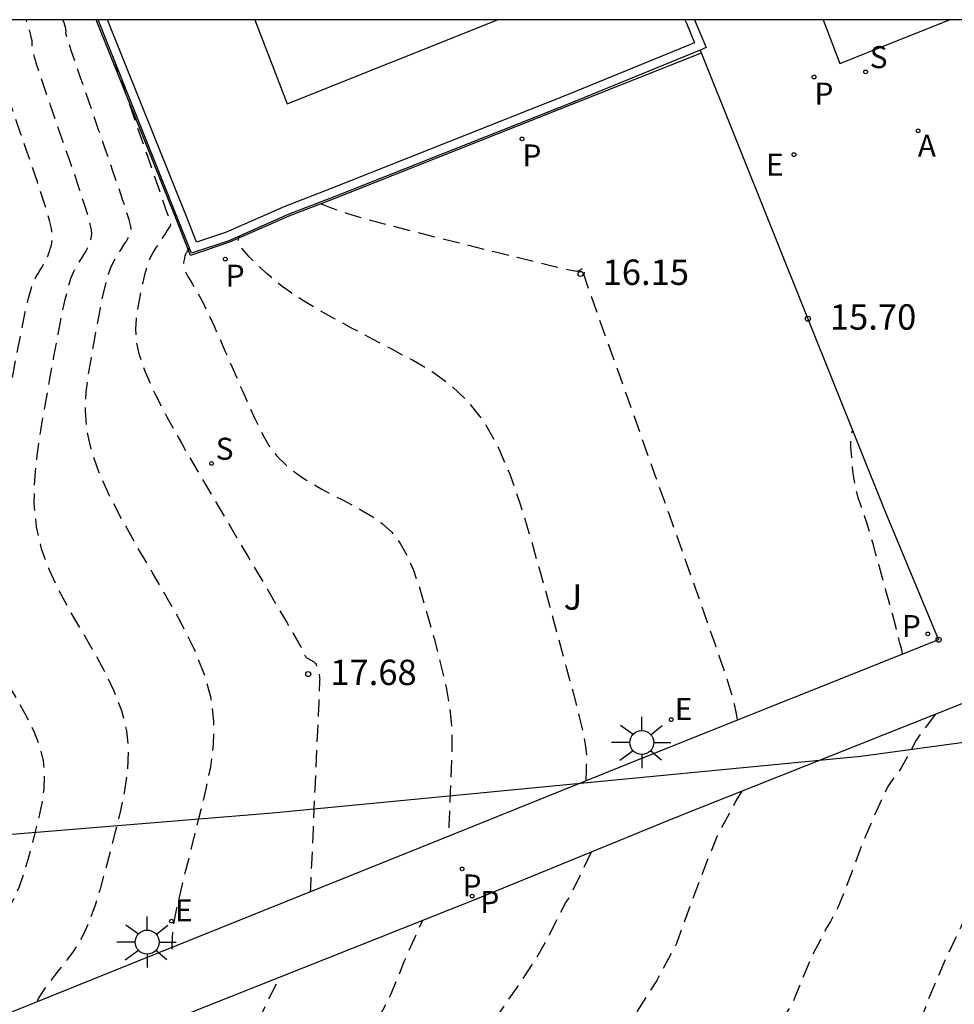
# Model space of a CAD drawing. Units: metres. Extents: x 579594 to 579944, y 4794540 to 4794791.
# Drawn here: x 579630 to 579657, y 4794761 to 4794790 of the extents above; entities that cross this region are included whole.
import ezdxf

# ---------------------------------------------------------------- set-up
doc = ezdxf.new("R2010")
doc.units = ezdxf.units.M
doc.header["$MEASUREMENT"] = 0
doc.linetypes.add('TRAZOS_NORMALES', pattern=[0.75, 0.5, -0.25])
for name, color, linetype in [('010106', 9, 'Continuous'), ('020194', 31, 'TRAZOS_NORMALES'), ('020195', 30, 'TRAZOS_NORMALES'), ('020204', 9, 'Continuous'), ('020308', 9, 'Continuous'), ('060108', 9, 'Continuous'), ('060135', 9, 'Continuous'), ('070105', 6, 'Continuous'), ('070108', 9, 'Continuous'), ('100105', 3, 'Continuous'), ('100302', 7, 'Continuous'), ('120101', 1, 'Continuous'), ('200205', 4, 'Continuous'), ('200305', 4, 'Continuous'), ('210203', 4, 'Continuous'), ('210204', 9, 'Continuous'), ('210205', 4, 'Continuous'), ('210303', 4, 'Continuous'), ('210304', 9, 'Continuous'), ('210305', 4, 'Continuous'), ('220205', 1, 'Continuous'), ('220207', 9, 'Continuous'), ('220305', 1, 'Continuous'), ('220307', 9, 'Continuous'), ('250206', 9, 'Continuous')]:
    doc.layers.add(name, color=color, linetype=linetype)
doc.layers.add('080111', color=7, linetype='Continuous', lineweight=30)
doc.styles.add('ARIAL', font='arial.ttf', dxfattribs={"height": 1})
doc.styles.add('ROMANS', font='romans__.ttf', dxfattribs={"height": 1})

# ---------------------------------------------------------------- blocks, each defined once
blk = doc.blocks.new('ABAS')
blk.add_circle((0, 0), 0.055)
blk = doc.blocks.new('PLUVI2')
blk.add_circle((0, 0), 0.055)
blk = doc.blocks.new('SANEA')
blk.add_circle((0, 0), 0.055)
blk = doc.blocks.new('PLUVI3')
blk.add_circle((0, 0), 0.055)
blk = doc.blocks.new('REGELE')
blk.add_circle((0, 0), 0.055)
blk = doc.blocks.new('REGALU')
blk.add_circle((0, 0), 0.055)
blk = doc.blocks.new('FAROLA')
for p, q in [((0, 0.355), (0, 0.755)), ((-0.63, 0.51), (-0.255, 0.245)), ((0.605, 0.49), (0.276, 0.223)), ((-0.355, 0), (-0.895, 0)), ((0.355, 0), (0.855, 0)), ((-0.65, -0.52), (-0.255, -0.24)), ((0.585, -0.52), (0.256, -0.246)), ((0, -0.355), (0, -0.755))]:
    blk.add_line(p, q)
blk.add_circle((0, 0), 0.355)
blk = doc.blocks.new('COTAPU')
blk.add_circle((0, 0), 0.075)

msp = doc.modelspace()

# ---------------------------------------------------------------- linework, layer by layer
at = {"layer": '010106'}
msp.add_lwpolyline([(579594.24, 4794540.275), (579944.23, 4794540.267), (579944.235, 4794790.26), (579594.245, 4794790.268)], close=True, dxfattribs=at)
at = {"layer": '020194', "flags": 128}
for points, elevation in [([(579626.254, 4794759.622), (579626.286, 4794759.711), (579626.366, 4794759.869), (579626.464, 4794760.026), (579626.574, 4794760.182), (579626.689, 4794760.337), (579626.807, 4794760.493), (579626.929, 4794760.655), (579627.062, 4794760.829), (579627.21, 4794761.022), (579627.377, 4794761.239), (579627.569, 4794761.484), (579627.78, 4794761.754), (579628.007, 4794762.042), (579628.244, 4794762.342), (579628.486, 4794762.649), (579628.728, 4794762.957), (579628.964, 4794763.27), (579629.189, 4794763.591), (579629.398, 4794763.926), (579629.584, 4794764.278), (579629.745, 4794764.651), (579629.884, 4794765.041), (579630.007, 4794765.445), (579630.118, 4794765.857), (579630.224, 4794766.274), (579630.327, 4794766.692), (579630.416, 4794767.11), (579630.476, 4794767.528), (579630.494, 4794767.946), (579630.456, 4794768.364), (579630.351, 4794768.783), (579630.191, 4794769.202), (579629.988, 4794769.621), (579629.756, 4794770.041), (579629.511, 4794770.461), (579629.266, 4794770.884), (579629.038, 4794771.33), (579628.844, 4794771.82), (579628.7, 4794772.377), (579628.624, 4794773.023), (579628.626, 4794773.773), (579628.695, 4794774.613), (579628.816, 4794775.519), (579628.969, 4794776.469), (579629.14, 4794777.442), (579629.313, 4794778.413), (579629.481, 4794779.349), (579629.64, 4794780.213), (579629.785, 4794780.97), (579629.911, 4794781.586), (579630.016, 4794782.035), (579630.102, 4794782.342), (579630.175, 4794782.543), (579630.238, 4794782.672), (579630.296, 4794782.766), (579630.354, 4794782.854), (579630.41, 4794782.942), (579630.463, 4794783.029), (579630.511, 4794783.115), (579630.554, 4794783.199), (579630.59, 4794783.282), (579630.62, 4794783.363), (579630.646, 4794783.444), (579630.668, 4794783.523), (579630.69, 4794783.602), (579630.709, 4794783.684), (579630.722, 4794783.782), (579630.719, 4794783.913), (579630.693, 4794784.093), (579630.636, 4794784.337), (579630.545, 4794784.658), (579630.423, 4794785.044), (579630.278, 4794785.479), (579630.117, 4794785.946), (579629.95, 4794786.429), (579629.782, 4794786.913), (579629.621, 4794787.379), (579629.474, 4794787.81), (579629.348, 4794788.189), (579629.249, 4794788.499), (579629.183, 4794788.727), (579629.144, 4794788.886), (579629.126, 4794788.993), (579629.122, 4794789.065), (579629.125, 4794789.12), (579629.129, 4794789.174), (579629.129, 4794789.236), (579629.121, 4794789.317), (579629.101, 4794789.425), (579629.066, 4794789.57), (579629.013, 4794789.757), (579628.945, 4794789.982), (579628.866, 4794790.233), (579628.855, 4794790.267)], 19.14), ([(579630.268, 4794761.242), (579630.301, 4794761.312), (579630.397, 4794761.471), (579630.522, 4794761.652), (579630.67, 4794761.851), (579630.832, 4794762.061), (579631.002, 4794762.276), (579631.173, 4794762.496), (579631.343, 4794762.73), (579631.511, 4794762.993), (579631.676, 4794763.302), (579631.838, 4794763.669), (579631.995, 4794764.107), (579632.149, 4794764.603), (579632.3, 4794765.144), (579632.449, 4794765.715), (579632.597, 4794766.301), (579632.742, 4794766.889), (579632.866, 4794767.478), (579632.951, 4794768.066), (579632.977, 4794768.655), (579632.923, 4794769.245), (579632.776, 4794769.834), (579632.549, 4794770.425), (579632.264, 4794771.016), (579631.938, 4794771.606), (579631.592, 4794772.198), (579631.247, 4794772.79), (579630.92, 4794773.388), (579630.632, 4794773.998), (579630.402, 4794774.626), (579630.249, 4794775.279), (579630.185, 4794775.96), (579630.198, 4794776.664), (579630.269, 4794777.388), (579630.379, 4794778.123), (579630.507, 4794778.864), (579630.639, 4794779.602), (579630.767, 4794780.314), (579630.89, 4794780.974), (579631.005, 4794781.557), (579631.109, 4794782.036), (579631.2, 4794782.395), (579631.279, 4794782.65), (579631.351, 4794782.828), (579631.417, 4794782.954), (579631.48, 4794783.054), (579631.542, 4794783.149), (579631.603, 4794783.243), (579631.659, 4794783.333), (579631.71, 4794783.419), (579631.753, 4794783.498), (579631.787, 4794783.569), (579631.814, 4794783.634), (579631.834, 4794783.694), (579631.851, 4794783.75), (579631.866, 4794783.805), (579631.879, 4794783.863), (579631.884, 4794783.939), (579631.874, 4794784.054), (579631.84, 4794784.225), (579631.774, 4794784.471), (579631.671, 4794784.805), (579631.537, 4794785.215), (579631.38, 4794785.681), (579631.206, 4794786.185), (579631.024, 4794786.707), (579630.843, 4794787.23), (579630.669, 4794787.733), (579630.51, 4794788.197), (579630.372, 4794788.601), (579630.265, 4794788.927), (579630.192, 4794789.161), (579630.149, 4794789.317), (579630.129, 4794789.414), (579630.123, 4794789.471), (579630.124, 4794789.508), (579630.127, 4794789.544), (579630.126, 4794789.585), (579630.121, 4794789.639), (579630.108, 4794789.71), (579630.085, 4794789.806), (579630.05, 4794789.93), (579630.005, 4794790.078), (579629.952, 4794790.244), (579629.945, 4794790.267)], 18.64), ([(579634.259, 4794762.799), (579634.259, 4794762.814), (579634.26, 4794762.835), (579634.261, 4794762.864), (579634.263, 4794762.904), (579634.265, 4794762.956), (579634.268, 4794763.02), (579634.271, 4794763.091), (579634.275, 4794763.168), (579634.278, 4794763.248), (579634.283, 4794763.332), (579634.294, 4794763.439), (579634.318, 4794763.591), (579634.36, 4794763.811), (579634.429, 4794764.122), (579634.527, 4794764.538), (579634.65, 4794765.046), (579634.793, 4794765.621), (579634.948, 4794766.242), (579635.11, 4794766.886), (579635.269, 4794767.534), (579635.403, 4794768.186), (579635.488, 4794768.848), (579635.5, 4794769.524), (579635.413, 4794770.218), (579635.212, 4794770.934), (579634.913, 4794771.668), (579634.541, 4794772.416), (579634.12, 4794773.173), (579633.674, 4794773.934), (579633.227, 4794774.695), (579632.802, 4794775.446), (579632.421, 4794776.176), (579632.104, 4794776.876), (579631.874, 4794777.535), (579631.744, 4794778.146), (579631.701, 4794778.716), (579631.723, 4794779.256), (579631.788, 4794779.776), (579631.874, 4794780.285), (579631.964, 4794780.79), (579632.053, 4794781.279), (579632.141, 4794781.736), (579632.225, 4794782.144), (579632.307, 4794782.487), (579632.383, 4794782.755), (579632.457, 4794782.958), (579632.527, 4794783.112), (579632.596, 4794783.235), (579632.664, 4794783.341), (579632.731, 4794783.444), (579632.796, 4794783.543), (579632.856, 4794783.638), (579632.909, 4794783.723), (579632.952, 4794783.796), (579632.985, 4794783.856), (579633.007, 4794783.904), (579633.023, 4794783.944), (579633.034, 4794783.977), (579633.042, 4794784.008), (579633.049, 4794784.041), (579633.047, 4794784.096), (579633.029, 4794784.194), (579632.987, 4794784.356), (579632.912, 4794784.604), (579632.798, 4794784.952), (579632.652, 4794785.385), (579632.481, 4794785.883), (579632.294, 4794786.424), (579632.099, 4794786.986), (579631.904, 4794787.547), (579631.717, 4794788.087), (579631.545, 4794788.583), (579631.397, 4794789.013), (579631.281, 4794789.356), (579631.202, 4794789.596), (579631.155, 4794789.748), (579631.131, 4794789.834), (579631.123, 4794789.876), (579631.123, 4794789.897), (579631.124, 4794789.914), (579631.124, 4794789.934), (579631.122, 4794789.96), (579631.115, 4794789.995), (579631.104, 4794790.042), (579631.087, 4794790.102), (579631.065, 4794790.175), (579631.039, 4794790.256), (579631.036, 4794790.267)], 18.14), ([(579632.506, 4794789.192), (579632.521, 4794789.147), (579632.61, 4794788.889), (579632.726, 4794788.555), (579632.864, 4794788.156), (579633.019, 4794787.709), (579633.186, 4794787.229), (579633.359, 4794786.733), (579633.531, 4794786.237), (579633.696, 4794785.761), (579633.847, 4794785.325), (579633.978, 4794784.947), (579634.08, 4794784.649), (579634.15, 4794784.443), (579634.191, 4794784.316), (579634.212, 4794784.248), (579634.219, 4794784.219), (579634.218, 4794784.21), (579634.216, 4794784.204), (579634.212, 4794784.194), (579634.201, 4794784.175), (579634.182, 4794784.143), (579634.152, 4794784.095), (579634.108, 4794784.027), (579634.053, 4794783.942), (579633.989, 4794783.844), (579633.92, 4794783.738), (579633.848, 4794783.628), (579633.775, 4794783.516), (579633.703, 4794783.397), (579633.634, 4794783.266), (579633.567, 4794783.115), (579633.504, 4794782.938), (579633.446, 4794782.731), (579633.391, 4794782.497), (579633.34, 4794782.245), (579633.29, 4794781.979), (579633.241, 4794781.707), (579633.197, 4794781.43), (579633.174, 4794781.129), (579633.195, 4794780.782), (579633.283, 4794780.365), (579633.46, 4794779.855), (579633.74, 4794779.236), (579634.109, 4794778.524), (579634.544, 4794777.742), (579635.023, 4794776.913), (579635.525, 4794776.061), (579636.027, 4794775.211), (579636.509, 4794774.393), (579636.952, 4794773.641), (579637.336, 4794772.989), (579637.642, 4794772.468), (579637.856, 4794772.1), (579637.991, 4794771.865), (579638.067, 4794771.728), (579638.104, 4794771.657), (579638.121, 4794771.62), (579638.135, 4794771.587), (579638.149, 4794771.556), (579638.162, 4794771.527), (579638.174, 4794771.501), (579638.186, 4794771.479), (579638.196, 4794771.462), (579638.205, 4794771.448), (579638.214, 4794771.438), (579638.222, 4794771.429), (579638.23, 4794771.422), (579638.238, 4794771.415), (579638.246, 4794771.407), (579638.256, 4794771.399), (579638.268, 4794771.391), (579638.283, 4794771.381), (579638.3, 4794771.371), (579638.321, 4794771.359), (579638.343, 4794771.347), (579638.367, 4794771.334), (579638.391, 4794771.322), (579638.416, 4794771.309), (579638.44, 4794771.294), (579638.463, 4794771.278), (579638.484, 4794771.258), (579638.503, 4794771.233), (579638.52, 4794771.204), (579638.535, 4794771.169), (579638.548, 4794771.132), (579638.56, 4794771.092), (579638.572, 4794771.05), (579638.583, 4794771.009), (579638.594, 4794770.968), (579638.604, 4794770.929), (579638.612, 4794770.89), (579638.619, 4794770.855), (579638.623, 4794770.821), (579638.624, 4794770.79), (579638.625, 4794770.76), (579638.624, 4794770.732), (579638.623, 4794770.704), (579638.622, 4794770.672), (579638.62, 4794770.617), (579638.615, 4794770.516), (579638.607, 4794770.345), (579638.596, 4794770.082), (579638.579, 4794769.71), (579638.558, 4794769.245), (579638.534, 4794768.711), (579638.508, 4794768.131), (579638.481, 4794767.527), (579638.454, 4794766.923), (579638.428, 4794766.339), (579638.404, 4794765.795), (579638.383, 4794765.311), (579638.365, 4794764.907), (579638.352, 4794764.596), (579638.348, 4794764.491)], 17.64), ([(579650.981, 4794769.568), (579650.962, 4794769.703), (579650.935, 4794769.845), (579650.903, 4794769.983), (579650.868, 4794770.119), (579650.832, 4794770.253), (579650.793, 4794770.395), (579650.738, 4794770.577), (579650.653, 4794770.843), (579650.522, 4794771.234), (579650.329, 4794771.791), (579650.066, 4794772.543), (579649.741, 4794773.46), (579649.37, 4794774.503), (579648.968, 4794775.628), (579648.551, 4794776.795), (579648.134, 4794777.962), (579647.734, 4794779.081), (579647.368, 4794780.107), (579647.052, 4794780.993), (579646.803, 4794781.693), (579646.632, 4794782.174), (579646.528, 4794782.469), (579646.474, 4794782.623), (579646.454, 4794782.684), (579646.451, 4794782.699), (579646.45, 4794782.705), (579646.45, 4794782.713), (579646.449, 4794782.722), (579646.449, 4794782.734), (579646.45, 4794782.748), (579646.451, 4794782.766), (579646.453, 4794782.788), (579646.455, 4794782.811), (579646.457, 4794782.836), (579646.459, 4794782.862), (579646.461, 4794782.888), (579646.462, 4794782.912), (579646.463, 4794782.934), (579646.461, 4794782.95), (579646.457, 4794782.96), (579646.45, 4794782.963), (579646.44, 4794782.959), (579646.429, 4794782.951), (579646.416, 4794782.939), (579646.402, 4794782.926), (579646.389, 4794782.913), (579646.375, 4794782.9), (579646.361, 4794782.887), (579646.347, 4794782.876), (579646.332, 4794782.866), (579646.317, 4794782.857), (579646.301, 4794782.85), (579646.285, 4794782.844), (579646.268, 4794782.838), (579646.252, 4794782.833), (579646.23, 4794782.829), (579646.178, 4794782.833), (579646.064, 4794782.853), (579645.859, 4794782.898), (579645.531, 4794782.974), (579645.061, 4794783.088), (579644.469, 4794783.234), (579643.784, 4794783.404), (579643.039, 4794783.591), (579642.263, 4794783.785), (579641.487, 4794783.98), (579640.74, 4794784.171), (579640.053, 4794784.356), (579639.454, 4794784.531), (579638.974, 4794784.692), (579638.632, 4794784.836), (579638.598, 4794784.856)], 16.14), ([(579646.509, 4794767.777), (579646.509, 4794767.882), (579646.511, 4794767.999), (579646.514, 4794768.115), (579646.519, 4794768.23), (579646.523, 4794768.344), (579646.526, 4794768.465), (579646.518, 4794768.621), (579646.487, 4794768.848), (579646.422, 4794769.181), (579646.311, 4794769.658), (579646.147, 4794770.3), (579645.938, 4794771.084), (579645.695, 4794771.976), (579645.429, 4794772.938), (579645.152, 4794773.936), (579644.871, 4794774.936), (579644.577, 4794775.908), (579644.258, 4794776.824), (579643.901, 4794777.657), (579643.493, 4794778.38), (579643.026, 4794778.973), (579642.509, 4794779.456), (579641.953, 4794779.855), (579641.373, 4794780.2), (579640.779, 4794780.516), (579640.186, 4794780.827), (579639.61, 4794781.132), (579639.067, 4794781.426), (579638.574, 4794781.702), (579638.147, 4794781.956), (579637.798, 4794782.182), (579637.515, 4794782.386), (579637.282, 4794782.573), (579637.082, 4794782.748), (579636.898, 4794782.917), (579636.719, 4794783.085), (579636.552, 4794783.248), (579636.408, 4794783.404), (579636.297, 4794783.548), (579636.233, 4794783.676), (579636.221, 4794783.786), (579636.252, 4794783.872)], 16.64), ([(579655.864, 4794771.516), (579655.862, 4794771.526), (579655.837, 4794771.64), (579655.796, 4794771.81), (579655.736, 4794772.043), (579655.659, 4794772.332), (579655.57, 4794772.662), (579655.472, 4794773.02), (579655.371, 4794773.391), (579655.269, 4794773.763), (579655.17, 4794774.125), (579655.076, 4794774.466), (579654.988, 4794774.777), (579654.91, 4794775.047), (579654.844, 4794775.27), (579654.786, 4794775.452), (579654.736, 4794775.603), (579654.691, 4794775.734), (579654.648, 4794775.855), (579654.605, 4794775.974), (579654.564, 4794776.097), (579654.525, 4794776.226), (579654.489, 4794776.365), (579654.457, 4794776.515), (579654.429, 4794776.681), (579654.406, 4794776.859), (579654.386, 4794777.046), (579654.368, 4794777.239), (579654.351, 4794777.436), (579654.336, 4794777.632), (579654.332, 4794777.826), (579654.351, 4794778.012), (579654.385, 4794778.126)], 15.64), ([(579664.493, 4794772.402), (579664.253, 4794771.55), (579664.195, 4794771.342), (579664.016, 4794770.975), (579663.903, 4794770.768), (579663.219, 4794770.212), (579662.206, 4794769.682), (579661.611, 4794769.325), (579660.661, 4794768.555), (579659.894, 4794767.639), (579659.304, 4794766.794), (579658.826, 4794765.988), (579658.485, 4794765.302), (579658.014, 4794764.368), (579657.584, 4794763.442), (579657.121, 4794762.476), (579656.625, 4794761.31), (579656.445, 4794760.823), (579656.298, 4794760.319), (579656.173, 4794759.624), (579656.139, 4794759.368), (579655.988, 4794758.367), (579655.947, 4794758.144), (579655.784, 4794757.76), (579655.145, 4794756.747), (579654.578, 4794755.838), (579652.941, 4794752.878), (579652.517, 4794751.8), (579652.278, 4794750.712), (579652.094, 4794749.537), (579651.845, 4794748.338), (579651.614, 4794747.218), (579651.545, 4794746.53), (579651.527, 4794746.274), (579651.462, 4794746.066), (579651.251, 4794745.707), (579650.752, 4794745.27), (579650.181, 4794744.881), (579649.161, 4794744.488), (579648.44, 4794744.396), (579644.417, 4794744.023), (579644.216, 4794743.904), (579644.006, 4794743.561), (579643.924, 4794743.369), (579643.803, 4794743.202), (579642.759, 4794742.792), (579641.66, 4794742.463), (579640.641, 4794742.166), (579639.414, 4794741.974), (579639.214, 4794741.951), (579638.228, 4794741.757), (579637.08, 4794741.421), (579636.124, 4794740.915), (579635.151, 4794740.393), (579634.734, 4794740.195), (579633.602, 4794739.802), (579633.031, 4794739.438), (579632.838, 4794739.295), (579632.66, 4794739.128), (579632.459, 4794738.985), (579631.87, 4794738.549), (579631.459, 4794738.299), (579630.084, 4794737.37), (579628.869, 4794736.69), (579626.647, 4794735.676), (579626.398, 4794735.582), (579625.435, 4794735.164), (579624.439, 4794734.739), (579623.443, 4794734.337), (579622.415, 4794733.928), (579621.315, 4794733.51), (579620.167, 4794733.07), (579619.798, 4794732.896), (579618.697, 4794732.375), (579618.496, 4794732.296), (579617.822, 4794732.052), (579616.931, 4794731.682), (579615.831, 4794731.233), (579614.666, 4794730.768), (579613.599, 4794730.415), (579612.659, 4794730.036), (579612.394, 4794729.934), (579611.408, 4794729.532), (579610.364, 4794729.067), (579609.497, 4794728.736), (579608.405, 4794728.343), (579607.433, 4794727.925), (579606.502, 4794727.547), (579605.763, 4794727.255), (579604.799, 4794726.829), (579604.534, 4794726.711), (579603.57, 4794726.221), (579602.566, 4794725.787), (579601.514, 4794725.362), (579600.799, 4794725.094), (579599.636, 4794724.758), (579599.387, 4794724.695), (579598.697, 4794724.46), (579597.589, 4794724.034), (579597.195, 4794723.805), (579596.577, 4794723.513), (579595.453, 4794723.112), (579594.674, 4794722.773), (579594.489, 4794722.679), (579594.244, 4794722.587)], 17.64), ([(579656.832, 4794769.737), (579656.265, 4794768.973), (579655.819, 4794768.151), (579655.69, 4794767.951), (579655.545, 4794767.784), (579655.423, 4794767.601), (579654.976, 4794766.619), (579654.692, 4794765.972), (579654.333, 4794764.989), (579653.95, 4794764.023), (579653.731, 4794763.616), (579653.61, 4794763.425), (579653.496, 4794763.193), (579653.147, 4794762.523), (579652.699, 4794761.421), (579652.594, 4794761.173), (579651.954, 4794760.169), (579651.34, 4794759.348), (579650.653, 4794758.391), (579649.999, 4794757.587), (579649.417, 4794756.678), (579649.002, 4794755.712), (579648.69, 4794754.657), (579648.633, 4794754.433), (579648.274, 4794753.434), (579647.955, 4794752.397), (579647.491, 4794751.27), (579647.051, 4794750.208), (579646.605, 4794749.274), (579646.272, 4794748.668), (579645.753, 4794747.582), (579645.33, 4794746.592), (579644.722, 4794745.547), (579644.35, 4794744.941), (579643.783, 4794744.016), (579643.686, 4794743.84), (579643.348, 4794743.578), (579642.946, 4794743.381), (579641.902, 4794742.988), (579641.493, 4794742.846), (579636.096, 4794741.419), (579632.678, 4794739.862), (579630.573, 4794738.244), (579626.643, 4794736.354), (579625.711, 4794735.8), (579625.325, 4794735.635), (579624.337, 4794735.17), (579623.349, 4794734.736), (579622.273, 4794734.295), (579621.238, 4794733.925), (579620.17, 4794733.468), (579619.118, 4794733.034), (579618.17, 4794732.624), (579617.961, 4794732.561), (579616.918, 4794732.128), (579616.701, 4794732.033), (579615.882, 4794731.751), (579615.031, 4794731.404), (579614.605, 4794731.222), (579613.473, 4794730.75), (579612.382, 4794730.42), (579611.74, 4794730.177), (579611.098, 4794729.933), (579609.998, 4794729.507), (579609.549, 4794729.342), (579608.481, 4794728.901), (579607.397, 4794728.428), (579606.818, 4794728.175), (579605.759, 4794727.814), (579604.731, 4794727.444), (579604.105, 4794727.184), (579603.904, 4794727.106), (579603.454, 4794726.884), (579602.354, 4794726.419), (579601.334, 4794725.946), (579600.901, 4794725.772), (579599.776, 4794725.331), (579599.544, 4794725.237), (579598.46, 4794724.876), (579597.329, 4794724.507), (579596.903, 4794724.341), (579595.795, 4794723.956), (579594.648, 4794723.612), (579594.244, 4794723.49)], 18.14), ([(579651.113, 4794767.467), (579650.936, 4794767.174), (579650.377, 4794766.144), (579649.953, 4794765.074), (579649.578, 4794764.076), (579649.178, 4794762.957), (579648.594, 4794761.864), (579648.012, 4794760.963), (579647.397, 4794760.07), (579646.871, 4794759.217), (579646.652, 4794758.794), (579646.148, 4794757.652), (579645.733, 4794756.582), (579645.278, 4794755.64), (579644.726, 4794754.532), (579644.198, 4794753.446), (579643.614, 4794752.353), (579643.055, 4794751.372), (579642.504, 4794750.39), (579642.058, 4794749.48), (579641.952, 4794749.225), (579641.417, 4794748.211), (579640.928, 4794747.046), (579640.839, 4794746.854), (579640.544, 4794745.791), (579640.421, 4794745.383), (579640.323, 4794745.168), (579640.068, 4794744.08), (579640.002, 4794743.881), (579639.905, 4794743.673), (579639.751, 4794743.466), (579639.574, 4794743.283), (579638.723, 4794742.896), (579637.656, 4794742.631), (579637.447, 4794742.584), (579636.974, 4794742.499), (579636.541, 4794742.326), (579636.163, 4794742.08), (579635.817, 4794741.866), (579635.263, 4794741.582), (579634.668, 4794741.322), (579634.435, 4794741.219), (579633.336, 4794740.858), (579633.127, 4794740.779), (579632.742, 4794740.646), (579631.713, 4794740.14), (579631.536, 4794740.013), (579631.375, 4794739.87), (579631.238, 4794739.695), (579631.027, 4794739.32), (579630.938, 4794739.128), (579630.632, 4794738.826), (579630.447, 4794738.691), (579629.522, 4794738.193), (579628.502, 4794737.719), (579627.851, 4794737.395), (579626.768, 4794737.002), (579625.804, 4794736.648), (579624.728, 4794736.159), (579623.812, 4794735.749), (579622.656, 4794735.212), (579621.611, 4794734.691), (579620.519, 4794734.194), (579619.587, 4794733.791), (579619.363, 4794733.713), (579618.527, 4794733.358), (579618.086, 4794733.185), (579617.668, 4794733.011), (579616.576, 4794732.57), (579616.127, 4794732.445), (579615.926, 4794732.39), (579615.437, 4794732.234), (579614.434, 4794731.936), (579613.278, 4794731.511), (579612.26, 4794731.15), (579611.208, 4794730.732), (579610.991, 4794730.638), (579610.004, 4794730.348), (579608.84, 4794729.971), (579607.717, 4794729.554), (579606.776, 4794729.072), (579605.668, 4794728.623), (579604.64, 4794728.165), (579603.548, 4794727.668), (579602.528, 4794727.226), (579601.516, 4794726.809), (579600.352, 4794726.28), (579599.283, 4794725.815), (579598.167, 4794725.366), (579597.629, 4794725.153), (579596.843, 4794724.87), (579595.815, 4794724.5), (579594.699, 4794724.051), (579594.244, 4794723.902)], 18.64), ([(579646.649, 4794765.665), (579646.43, 4794765.194), (579646.041, 4794764.38), (579645.903, 4794764.188), (579645.416, 4794763.215), (579645.003, 4794762.481), (579644.437, 4794761.636), (579643.774, 4794760.687), (579643.288, 4794759.809), (579642.72, 4794758.724), (579642.282, 4794757.838), (579641.762, 4794756.721), (579641.306, 4794755.692), (579640.858, 4794754.541), (579640.403, 4794753.535), (579639.899, 4794752.442), (579639.324, 4794751.477), (579638.741, 4794750.471), (579638.19, 4794749.482), (579637.727, 4794748.564), (579637.192, 4794747.495), (579637.062, 4794747.255), (579636.67, 4794746.121), (579636.279, 4794745.171), (579635.752, 4794744.069), (579635.331, 4794743.487), (579635.194, 4794743.328), (579635.009, 4794743.169), (579634.808, 4794743.042), (579633.89, 4794742.304), (579632.981, 4794741.677), (579632.04, 4794741.059), (579631.847, 4794740.94), (579631.226, 4794740.255), (579630.918, 4794739.697), (579630.812, 4794739.513), (579630.522, 4794739.195), (579629.967, 4794738.806), (579628.914, 4794738.245), (579627.91, 4794737.795), (579627.461, 4794737.63), (579627.22, 4794737.551), (579626.57, 4794737.372), (579625.47, 4794736.946), (579624.418, 4794736.489), (579623.35, 4794736.025), (579622.322, 4794735.551), (579621.221, 4794735.054), (579620.217, 4794734.524), (579619.799, 4794734.327), (579619.197, 4794734.09), (579618.226, 4794733.776), (579617.456, 4794733.533), (579616.508, 4794733.187), (579616.099, 4794733.038), (579614.991, 4794732.605), (579613.867, 4794732.204), (579612.769, 4794731.843), (579611.637, 4794731.514), (579611.373, 4794731.428), (579610.883, 4794731.255), (579609.671, 4794730.879), (579608.797, 4794730.692), (579608.155, 4794730.496), (579607.738, 4794730.347), (579606.678, 4794729.889), (579605.722, 4794729.527), (579605.457, 4794729.417), (579605.216, 4794729.283), (579604.598, 4794728.966), (579603.658, 4794728.5), (579602.662, 4794728.082), (579602.477, 4794727.988), (579601.385, 4794727.506), (579601.007, 4794727.341), (579599.827, 4794726.94), (579599.058, 4794726.809), (579598.16, 4794726.735), (579596.959, 4794726.727), (579596.671, 4794726.729), (579595.463, 4794726.881), (579594.279, 4794727.073), (579594.244, 4794727.076)], 19.14), ([(579594.244, 4794732.943), (579594.43, 4794732.918), (579594.63, 4794732.901), (579595.79, 4794732.749), (579596.014, 4794732.739), (579596.214, 4794732.706), (579596.454, 4794732.632), (579597.533, 4794732.289), (579598.626, 4794731.777), (579599.521, 4794731.395), (579600.232, 4794731.238), (579601.145, 4794731.208), (579602.305, 4794731.056), (579603.401, 4794730.8), (579603.816, 4794730.709), (579604.529, 4794730.648), (579604.761, 4794730.695), (579605.21, 4794730.74), (579605.916, 4794730.871), (579606.951, 4794731.305), (579607.682, 4794731.62), (579608.421, 4794731.888), (579609.432, 4794732.185), (579610.267, 4794732.524), (579611.318, 4794732.821), (579611.976, 4794733.049), (579612.931, 4794733.435), (579613.943, 4794733.789), (579614.649, 4794734.041), (579615.715, 4794734.306), (579616.172, 4794734.431), (579616.606, 4794734.564), (579616.798, 4794734.659), (579617.361, 4794735.007), (579617.539, 4794735.19), (579618.441, 4794735.977), (579619.429, 4794736.443), (579620.127, 4794736.719), (579621.083, 4794737.145), (579621.541, 4794737.342), (579622.561, 4794737.855), (579623.541, 4794738.345), (579624.618, 4794738.882), (579625.703, 4794739.411), (579625.912, 4794739.57), (579626.065, 4794739.753), (579626.171, 4794739.977), (579626.65, 4794740.983), (579627.161, 4794741.876), (579627.575, 4794742.802), (579627.883, 4794743.401), (579628.24, 4794744.023), (579628.515, 4794744.389), (579628.644, 4794744.589), (579629.162, 4794745.45), (579629.762, 4794746.479), (579630.272, 4794747.341), (579630.523, 4794747.787), (579631.155, 4794748.912), (579631.602, 4794749.862), (579632.072, 4794750.748), (579632.527, 4794751.666), (579633.062, 4794752.695), (579633.629, 4794753.645), (579634.108, 4794754.57), (579634.531, 4794755.641), (579634.963, 4794756.719), (579635.394, 4794757.685), (579635.832, 4794758.611), (579636.287, 4794759.553), (579636.579, 4794760.135), (579637.075, 4794761.228), (579637.449, 4794761.97)], 20.14)]:
    msp.add_lwpolyline(points, dxfattribs=dict(at, elevation=elevation))
at = {"layer": '020195', "flags": 128}
for points, elevation in [([(579634.773, 4794783.519), (579634.769, 4794783.513), (579634.75, 4794783.486), (579634.735, 4794783.462), (579634.721, 4794783.441), (579634.708, 4794783.421), (579634.695, 4794783.401), (579634.682, 4794783.38), (579634.67, 4794783.358), (579634.658, 4794783.334), (579634.648, 4794783.306), (579634.639, 4794783.275), (579634.63, 4794783.241), (579634.623, 4794783.205), (579634.615, 4794783.167), (579634.608, 4794783.128), (579634.602, 4794783.089), (579634.599, 4794783.047), (579634.602, 4794782.997), (579634.614, 4794782.938), (579634.639, 4794782.866), (579634.679, 4794782.778), (579634.731, 4794782.678), (579634.793, 4794782.567), (579634.861, 4794782.449), (579634.932, 4794782.329), (579635.004, 4794782.206), (579635.081, 4794782.071), (579635.165, 4794781.914), (579635.263, 4794781.722), (579635.377, 4794781.484), (579635.511, 4794781.192), (579635.662, 4794780.855), (579635.825, 4794780.483), (579635.997, 4794780.089), (579636.173, 4794779.683), (579636.349, 4794779.277), (579636.522, 4794778.883), (579636.689, 4794778.516), (579636.846, 4794778.186), (579636.991, 4794777.906), (579637.121, 4794777.686), (579637.238, 4794777.517), (579637.346, 4794777.386), (579637.447, 4794777.28), (579637.546, 4794777.186), (579637.645, 4794777.095), (579637.753, 4794777), (579637.877, 4794776.9), (579638.028, 4794776.791), (579638.212, 4794776.671), (579638.436, 4794776.538), (579638.693, 4794776.393), (579638.976, 4794776.24), (579639.277, 4794776.081), (579639.585, 4794775.919), (579639.894, 4794775.754), (579640.197, 4794775.575), (579640.486, 4794775.367), (579640.755, 4794775.116), (579640.998, 4794774.807), (579641.21, 4794774.431), (579641.396, 4794773.997), (579641.563, 4794773.52), (579641.716, 4794773.014), (579641.862, 4794772.493), (579642.006, 4794771.972), (579642.144, 4794771.457), (579642.269, 4794770.956), (579642.375, 4794770.475), (579642.455, 4794770.022), (579642.505, 4794769.601), (579642.53, 4794769.207), (579642.535, 4794768.833), (579642.528, 4794768.473), (579642.514, 4794768.12), (579642.5, 4794767.77), (579642.485, 4794767.434), (579642.472, 4794767.123), (579642.461, 4794766.853), (579642.452, 4794766.634), (579642.445, 4794766.478), (579642.441, 4794766.374), (579642.438, 4794766.309), (579642.436, 4794766.271), (579642.435, 4794766.246), (579642.434, 4794766.222), (579642.433, 4794766.191), (579642.431, 4794766.146), (579642.431, 4794766.132)], 17.14), ([(579594.244, 4794729.977), (579595.035, 4794729.967), (579596.108, 4794729.936), (579597.316, 4794729.864), (579598.525, 4794729.784), (579599.493, 4794729.585), (579600.595, 4794729.249), (579601.426, 4794728.955), (579602.049, 4794728.703), (579602.457, 4794728.604), (579603.13, 4794728.616), (579603.531, 4794728.733), (579603.74, 4794728.844), (579604.142, 4794729.057), (579604.543, 4794729.247), (579604.961, 4794729.428), (579605.765, 4794729.904), (579605.982, 4794729.982), (579606.616, 4794730.258), (579607.226, 4794730.518), (579607.668, 4794730.66), (579608.495, 4794731.03), (579609.515, 4794731.48), (579609.796, 4794731.558), (579610.542, 4794731.826), (579610.944, 4794731.967), (579611.93, 4794732.225), (579612.909, 4794732.539), (579613.872, 4794732.853), (579614.819, 4794733.207), (579615.847, 4794733.64), (579616.063, 4794733.711), (579616.93, 4794734.017), (579617.131, 4794734.072), (579618.134, 4794734.394), (579619.274, 4794734.795), (579620.238, 4794735.253), (579621.242, 4794735.702), (579622.165, 4794736.097), (579622.543, 4794736.286), (579623.515, 4794736.815), (579624.592, 4794737.361), (579625.484, 4794737.819), (579626.432, 4794738.301), (579627.372, 4794738.76), (579627.557, 4794738.862), (579628.521, 4794739.393), (579629.148, 4794739.709), (579630.041, 4794740.303), (579630.403, 4794740.605), (579630.533, 4794740.805), (579631.012, 4794741.826), (579631.045, 4794742.026), (579631.204, 4794742.938), (579631.472, 4794743.609), (579631.951, 4794744.519), (579632.283, 4794745.093), (579632.396, 4794745.301), (579632.534, 4794745.508), (579632.809, 4794745.866), (579633.326, 4794746.616), (579633.464, 4794746.815), (579633.893, 4794747.501), (579634.387, 4794748.378), (579634.906, 4794749.432), (579635.321, 4794750.438), (579635.768, 4794751.34), (579636.264, 4794752.426), (579636.735, 4794753.504), (579637.206, 4794754.47), (579637.686, 4794755.515), (579638.197, 4794756.585), (579638.669, 4794757.623), (579639.237, 4794758.74), (579639.771, 4794759.657), (579640.257, 4794760.534), (579640.744, 4794761.476), (579641.127, 4794762.434), (579641.566, 4794763.424), (579641.672, 4794763.647)], 19.64)]:
    msp.add_lwpolyline(points, dxfattribs=dict(at, elevation=elevation))
at = {"layer": '060108', "flags": 128}
msp.add_lwpolyline([(579634.554, 4794760.821), (579643.193, 4794764.251), (579649.168, 4794766.695), (579657.625, 4794770.052)], dxfattribs=at)
at = {"layer": '060135', "flags": 128}
msp.add_lwpolyline([(579649.872, 4794789.37), (579653.062, 4794781.43), (579655.336, 4794775.749), (579656.927, 4794771.94), (579648.285, 4794768.493), (579642.589, 4794766.196), (579633.742, 4794762.639), (579627.764, 4794760.235)], dxfattribs=at)
at = {"layer": '070105', "flags": 128}
for points in [[(579649.872, 4794789.37), (579646.023, 4794787.795), (579639.056, 4794785.033), (579637.695, 4794784.507), (579635.939, 4794783.734), (579634.834, 4794783.363), (579634.483, 4794784.256), (579632.075, 4794790.267)], [(579649.428, 4794790.266), (579649.469, 4794790.167), (579649.71, 4794789.584), (579645.926, 4794788.036), (579638.961, 4794785.275), (579637.596, 4794784.747), (579635.845, 4794783.977), (579634.986, 4794783.688), (579634.725, 4794784.352), (579632.355, 4794790.267)], [(579649.709, 4794790.266), (579650.05, 4794789.442), (579649.872, 4794789.37)]]:
    msp.add_lwpolyline(points, dxfattribs=at)
at = {"layer": '070108', "flags": 128}
msp.add_lwpolyline([(579649.908, 4794789.281), (579639.074, 4794784.986), (579637.714, 4794784.461), (579635.957, 4794783.687), (579634.805, 4794783.3), (579634.437, 4794784.237), (579632.02, 4794790.267)], dxfattribs=at)
at = {"layer": '080111', "flags": 128}
msp.add_lwpolyline([(579636.707, 4794790.267), (579637.661, 4794787.782), (579643.883, 4794790.267)], dxfattribs=at)
at = {"layer": '100105', "flags": 128}
msp.add_lwpolyline([(579653.516, 4794790.266), (579654.003, 4794788.972), (579657.255, 4794790.266)], dxfattribs=at)
at = {"layer": '120101'}
msp.add_lwpolyline([(579594.245, 4794768.389), (579596.743, 4794767.873), (579605.95, 4794766.914), (579616.476, 4794765.754), (579627.587, 4794766.036), (579637.229, 4794766.821), (579654.629, 4794768.495), (579665.661, 4794769.993), (579671.75, 4794771.489), (579690.766, 4794776.208), (579701.246, 4794779.598), (579708.926, 4794782.398), (579718.746, 4794785.618), (579725.466, 4794787.538), (579734.176, 4794789.498), (579738.301, 4794790.264)], dxfattribs=at)

# ---------------------------------------------------------------- block references
at = {"layer": '020204', "rotation": 359.9987685839998}
for p in [(579646.342, 4794782.753, 16.147), (579653.062, 4794781.43, 15.704), (579656.927, 4794771.94, 15.533), (579638.289, 4794770.926, 17.683)]:
    msp.add_blockref('COTAPU', p, dxfattribs=at)
at = {"layer": '200205', "rotation": 359.9987685839998}
msp.add_blockref('ABAS', (579656.321, 4794786.984, 15.824), dxfattribs=at)
at = {"layer": '210203', "rotation": 359.9987685839998}
for p in [(579653.244, 4794788.573, 15.866), (579644.609, 4794786.743, 15.853), (579635.834, 4794783.192, 16.661), (579642.838, 4794765.166, 17.074)]:
    msp.add_blockref('PLUVI2', p, dxfattribs=at)
at = {"layer": '210204', "rotation": 359.9987685839998}
for p in [(579654.77, 4794788.725, 15.865), (579635.429, 4794777.151, 17.557)]:
    msp.add_blockref('SANEA', p, dxfattribs=at)
at = {"layer": '210205', "rotation": 359.9987685839998}
for p in [(579656.608, 4794772.112, 15.449), (579643.133, 4794764.364, 17.058)]:
    msp.add_blockref('PLUVI3', p, dxfattribs=at)
at = {"layer": '220205', "rotation": 359.9987685839998}
msp.add_blockref('REGELE', (579652.651, 4794786.279, 15.834), dxfattribs=at)
at = {"layer": '220207', "rotation": 359.9987685839998}
for p in [(579649.022, 4794769.579, 16.401), (579634.241, 4794763.625, 18.246)]:
    msp.add_blockref('REGALU', p, dxfattribs=at)
at = {"layer": '250206', "rotation": 359.9987685839998}
for p in [(579648.15, 4794768.902), (579633.525, 4794763.003)]:
    msp.add_blockref('FAROLA', p, dxfattribs=at)

# ---------------------------------------------------------------- texts
at = {"layer": '020308', "style": 'ARIAL'}
for s, p in [('16.15', (579646.992, 4794782.428)), ('15.70', (579653.712, 4794781.105)), ('17.68', (579638.939, 4794770.601))]:
    msp.add_text(s, height=0.75, rotation=359.9988, dxfattribs=at).set_placement(p)
at = {"layer": '100302', "style": 'ARIAL'}
msp.add_text('J', height=0.75, rotation=359.9988, dxfattribs=at).set_placement((579645.84, 4794772.829))
at = {"layer": '200305', "style": 'ROMANS'}
msp.add_text('A', height=0.65, rotation=359.9988, dxfattribs=at).set_placement((579656.312, 4794786.216))
at = {"layer": '210303', "style": 'ROMANS'}
for p in [(579653.256, 4794787.759), (579644.621, 4794785.929), (579635.846, 4794782.378), (579642.85, 4794764.352)]:
    msp.add_text('P', height=0.65, rotation=359.9988, dxfattribs=at).set_placement(p)
at = {"layer": '210304', "style": 'ROMANS'}
for p in [(579654.89, 4794788.835), (579635.549, 4794777.261)]:
    msp.add_text('S', height=0.65, rotation=359.9988, dxfattribs=at).set_placement(p)
at = {"layer": '210305', "style": 'ROMANS'}
for p in [(579655.841, 4794772.02), (579643.377, 4794763.865)]:
    msp.add_text('P', height=0.65, rotation=359.9988, dxfattribs=at).set_placement(p)
at = {"layer": '220305', "style": 'ROMANS'}
msp.add_text('E', height=0.65, rotation=359.9988, dxfattribs=at).set_placement((579651.825, 4794785.655))
at = {"layer": '220307', "style": 'ROMANS'}
for p in [(579649.126, 4794769.569), (579634.344, 4794763.616)]:
    msp.add_text('E', height=0.65, rotation=359.9988, dxfattribs=at).set_placement(p)

doc.saveas('drawing.dxf')
